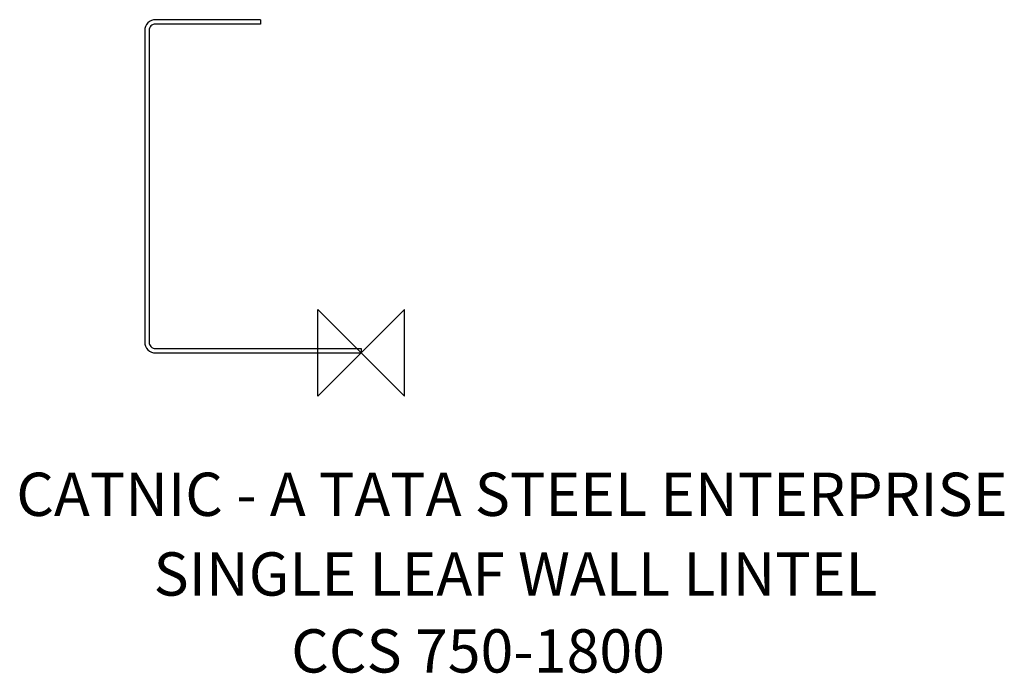
# Model space of a CAD drawing. Units: inches. Extents: x 257766 to 258221, y -150155 to -149853.
import ezdxf

# ---------------------------------------------------------------- set-up
doc = ezdxf.new("R2010")
doc.units = ezdxf.units.IN
doc.header["$MEASUREMENT"] = 0
doc.layers.add('ORIGIN', color=6, linetype='Continuous')
doc.layers.add('OUTLINE', color=4, linetype='Continuous')
doc.styles.add('ROMANS', font='romans')

# ---------------------------------------------------------------- blocks, each defined once
blk = doc.blocks.new('ZPO')
at = {"layer": 'ORIGIN'}
for p, q in [((-0.02, 0.02), (0.02, -0.02)), ((0.02, 0.02), (-0.02, -0.02)), ((-0.02, -0.02), (-0.02, 0.02)), ((0.02, -0.02), (0.02, 0.02))]:
    blk.add_line(p, q, dxfattribs=at)
blk = doc.blocks.new('CCS 750-1800')
at = {"layer": 'OUTLINE'}
for p, q in [((-46.57, 154), (-46.57, 152)), ((0, 2), (0, 0))]:
    blk.add_line(p, q, dxfattribs=at)
for points in [[(-46.57, 154), (-95, 154, 0.414214), (-100, 149), (-100, 5, 0.414214), (-95, 0), (0, 0)], [(-46.57, 152), (-95, 152, 0.414214), (-98, 149), (-98, 5, 0.414214), (-95, 2), (0, 2)]]:
    blk.add_lwpolyline(points, format="xyb", dxfattribs=at)

msp = doc.modelspace()

# ---------------------------------------------------------------- block references
msp.add_blockref('CCS 750-1800', (257924.03, -150007.36))
at = {"xscale": 1000, "yscale": 1000, "zscale": 1000}
msp.add_blockref('ZPO', (257924.03, -150007.36), dxfattribs=at)

# ---------------------------------------------------------------- texts
at = {"style": 'ROMANS'}
for s, p in [('CATNIC - A TATA STEEL ENTERPRISE', (257764.68, -150082.72)), ('SINGLE LEAF WALL LINTEL', (257828.1, -150119.55)), ('CCS 750-1800', (257891.7, -150155.1))]:
    msp.add_text(s, height=20, dxfattribs=at).set_placement(p)

doc.saveas('drawing.dxf')
